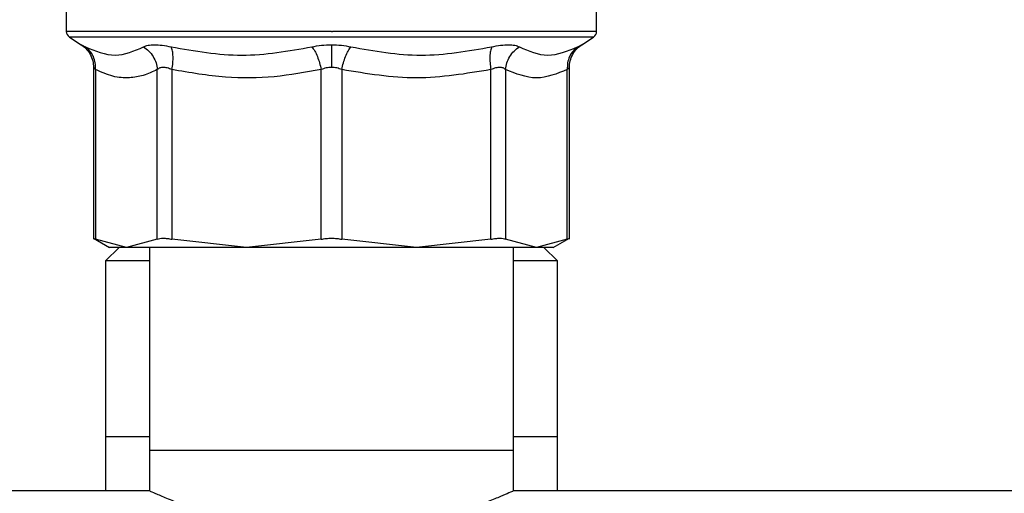
# Model space of a CAD drawing. Extents: x 0.4 to 10.6, y 0.4 to 8.1.
# Drawn here: x 7.4 to 7.6, y 3 to 3 of the extents above; entities that cross this region are included whole.
import ezdxf

# ---------------------------------------------------------------- set-up
doc = ezdxf.new("R2010")
doc.units = 0
doc.linetypes.add('SLD-SOLID', pattern=[0])
doc.layers.get('0').update_dxf_attribs({"linetype": 'CONTINUOUS'})

msp = doc.modelspace()

# ---------------------------------------------------------------- linework, layer by layer
at = {"color": 7, "linetype": 'SLD-SOLID'}
for p, q in [((7.411840947932316, 3.034744733526893), (7.411840947932316, 3.030958446896029)), ((7.497580215242762, 3.030958446896029), (7.497580215242762, 3.034744733526893)), ((7.454710597883648, 3.03096118464218), (7.454885748452885, 3.03096118464218)), ((7.412339152547384, 3.030043876720481), (7.414252674145923, 3.028801836253823)), ((7.495168521621371, 3.028801836253823), (7.497082043219909, 3.030043876720481)), ((7.416245036315171, 3.02513548897815), (7.416245036315171, 2.997349891441226)), ((7.416578063579122, 3.024786670785506), (7.416578030986906, 2.997354975826934)), ((7.426563080083212, 2.997354975826934), (7.426563047490996, 3.024786687081614)), ((7.428930611251808, 3.024786670785506), (7.42893051347516, 2.997354975826934)), ((7.453036563888897, 2.997354975826934), (7.453036563888897, 3.024786703377722)), ((7.456384631878398, 3.024786703377722), (7.456384631878398, 2.997354975826934)), ((7.480490649699918, 2.997354975826934), (7.480490584515486, 3.024786670785506)), ((7.482858115684083, 3.024786670785506), (7.482858115684083, 2.997354975826934)), ((7.492843164780388, 2.997354975826934), (7.492843132188171, 3.024786687081614)), ((7.493176126859908, 2.997349891441226), (7.493176126859908, 3.025135521570366)), ((7.416239951929462, 3.022189951153402), (7.416245036315171, 3.022187001557847)), ((7.493176126859908, 3.022187001557847), (7.493181211245616, 3.022189951153402)), ((7.416239951929462, 2.997528969372502), (7.418847720322817, 2.996023371950477)), ((7.42157053923895, 2.996027788195756), (7.416578030986906, 2.997354975826934)), ((7.426563080083212, 2.997354975826934), (7.42157053923895, 2.996027788195756)), ((7.440983538682028, 2.996027788195756), (7.42893051347516, 2.997354975826934)), ((7.453036563888897, 2.997354975826934), (7.440983538682028, 2.996027788195756)), ((7.468437657085266, 2.996027788195756), (7.456384631878398, 2.997354975826934)), ((7.480490649699918, 2.997354975826934), (7.468437657085266, 2.996027788195756)), ((7.487850623936127, 2.996027788195756), (7.482858115684083, 2.997354975826934)), ((7.492843164780388, 2.997354975826934), (7.487850623936127, 2.996027788195756)), ((7.490574681356472, 2.996024072683123), (7.493181211245616, 2.997528969372502)), ((7.42037114568704, 2.996027788195756), (7.418183914657823, 2.993840557166539)), ((7.425292407354725, 2.996027788195756), (7.425292407354725, 2.963219387941936)), ((7.48412878841257, 2.963219387941936), (7.48412878841257, 2.996027788195756)), ((7.491237281109471, 2.993840557166539), (7.489050050080253, 2.996027788195756)), ((7.418183914657823, 2.993840557166539), (7.418183914657823, 2.965406618971153)), ((7.425292407354725, 2.993840557166539), (7.418183914657823, 2.993840557166539)), ((7.491237281109471, 2.993840557166539), (7.48412878841257, 2.993840557166539)), ((7.491237281109471, 2.965406618971153), (7.491237281109471, 2.993840557166539)), ((7.418183914657823, 2.965406618971153), (7.418183914657823, 2.956657711150394)), ((7.425292407354725, 2.965406618971153), (7.418183914657823, 2.965406618971153)), ((7.491237281109471, 2.965406618971153), (7.48412878841257, 2.965406618971153)), ((7.491237281109471, 2.956657711150394), (7.491237281109471, 2.965406618971153)), ((7.425292407354725, 2.963219387941936), (7.425292407354725, 2.956611935382904)), ((7.48412878841257, 2.963219387941936), (7.425292407354725, 2.963219387941936)), ((7.48412878841257, 2.956611935382904), (7.48412878841257, 2.963219387941936)), ((7.425395170612039, 2.956657711150394), (6.791218600377598, 2.956657711150394)), ((8.023389508456345, 2.956657711150394), (7.484026025155255, 2.956657711150394))]:
    msp.add_line(p, q, dxfattribs=at)
at = {"color": 8, "linetype": 'SLD-SOLID'}
msp.add_line((7.497082043219909, 3.030043876720481), (7.412339152547384, 3.030043876720481), dxfattribs=at)
at = {"color": 7, "linetype": 'SLD-SOLID'}
for centre, radius, start, end in [((7.412934562065018, 3.030961187769395), 0.001093613298338139, 179.9437653218353, 237.0131650052321), ((7.496486618058017, 3.030961187769395), 0.001093613298339116, 302.9868349948212, 359.9437642073522)]:
    msp.add_arc(centre, radius, start, end, dxfattribs=at)
at = {"color": 8, "linetype": 'SLD-SOLID'}
for points, knots in [([(7.454710597883648, 3.03096118464218), (7.451908467754635, 3.03096118464218), (7.446304218161012, 3.03096118464218), (7.438219787525616, 3.03096118464218), (7.430768522864716, 3.03096118464218), (7.424231045336268, 3.03096118464218), (7.418876215003698, 3.03096118464218), (7.414841545446142, 3.03096118464218), (7.412534012365615, 3.030961184642181), (7.411573498847519, 3.030961184642178), (7.411846581478861, 3.03096118464218), (7.411849389316282, 3.03096118464218)], [0, 0, 0, 0, 0.1248381675613461, 0.24967586001114, 0.3745137211340062, 0.4993515755974907, 0.6241898426840695, 0.7490275788693446, 0.8738658452584556, 0.9987030877867745, 1, 1, 1, 1]), ([(7.497571773858795, 3.03096118464218), (7.497419414387469, 3.03096118464218), (7.497113097083855, 3.03096118464218), (7.494593339368948, 3.03096118464218), (7.490657192370715, 3.03096118464218), (7.485310801815412, 3.03096118464218), (7.478800190468162, 3.03096118464218), (7.471363784981332, 3.03096118464218), (7.463290177211399, 3.03096118464218), (7.457687219986633, 3.03096118464218), (7.454885748452885, 3.03096118464218)], [0, 0, 0, 0, 0.123862922218196, 0.2490252560045824, 0.3741878613468874, 0.4993503782455037, 0.6245123929758652, 0.7496746506129425, 0.8748376415612612, 1, 1, 1, 1]), ([(7.414252674145923, 3.02880186884604), (7.414281094118993, 3.028787174119446), (7.414338409802707, 3.028757538683143), (7.414718912891108, 3.028557046048782), (7.414910743580886, 3.028455967656734)], [0, 0, 0, 0, 0.495849848198146, 1, 1, 1, 1]), ([(7.494510419594191, 3.028455967656734), (7.494689768707261, 3.028550314609132), (7.495046021847673, 3.028737722271791), (7.495222484788198, 3.028831565435955), (7.495168597862407, 3.028801928702157), (7.495168489029155, 3.02880186884604)], [0, 0, 0, 0, 0.5029262639917276, 0.9989960802017305, 1, 1, 1, 1]), ([(7.416578063579122, 3.024786670785506), (7.41648730583931, 3.024881323526305), (7.416309755913029, 3.025066493267045), (7.416219206804099, 3.025158548460777), (7.416245101462456, 3.025132653492888), (7.416245134091819, 3.025132620863135)], [0, 0, 0, 0, 0.5108523656759373, 0.9993836344238995, 1, 1, 1, 1]), ([(7.493176029083259, 3.025132620863135), (7.493160801158117, 3.025116946415966), (7.493129635912999, 3.02508486732551), (7.492940071739717, 3.024887577424804), (7.492843132188171, 3.024786687081614)], [0, 0, 0, 0, 0.4886188151067938, 1, 1, 1, 1])]:
    msp.add_open_spline(points, degree=3, knots=knots, dxfattribs=at)
at = {"color": 7, "linetype": 'SLD-SOLID'}
for points, knots in [([(7.414114092043132, 3.028888189330339), (7.414419520019309, 3.028673736551288), (7.415040960088426, 3.028237399476), (7.415720618209189, 3.027302593253184), (7.416168302641832, 3.026237049744598), (7.416219706909648, 3.025479458941583), (7.416244971130738, 3.025107117454048)], [0, 0, 0, 0, 0.2457412974455011, 0.4999983655117555, 0.7542586953091964, 1, 1, 1, 1]), ([(7.414910743580886, 3.028455967656734), (7.416534879785764, 3.027786840292862), (7.419783085440896, 3.026448613067334), (7.422816832413631, 3.027786858627799), (7.424333674726381, 3.028455967656734)], [0, 0, 0, 0, 0.5000102756149791, 1, 1, 1, 1]), ([(7.416578063579122, 3.024786670785506), (7.416580913084624, 3.025147625109136), (7.416586708525228, 3.025881748746454), (7.416255598142022, 3.02691367653215), (7.41570573600533, 3.027820488841335), (7.415172786034693, 3.028246492562356), (7.414910743580886, 3.028455951360626)], [0, 0, 0, 0, 0.2458419843757503, 0.5000034629317683, 0.754160190097502, 1, 1, 1, 1]), ([(7.424333674726381, 3.028455967656734), (7.424561707831217, 3.028555121744213), (7.425014104770255, 3.028751834435122), (7.426071977676284, 3.028827499900129), (7.42733604800124, 3.028750020256203), (7.428311313516748, 3.028554393866543), (7.428802002367139, 3.028455967656734)], [0, 0, 0, 0, 0.2526303286028049, 0.5011955937273378, 0.7490347430608896, 1, 1, 1, 1]), ([(7.424333674726381, 3.028455951360626), (7.424627794244635, 3.028246490498), (7.425225988358023, 3.027820479141281), (7.425914802605822, 3.026913696332147), (7.426403909369712, 3.025881742717476), (7.426510615013513, 3.025147633948007), (7.426563080083212, 3.024786687081614)], [0, 0, 0, 0, 0.2458405461846116, 0.5000020686601366, 0.7541608355246537, 1, 1, 1, 1]), ([(7.428802002367139, 3.028455967656734), (7.432615763366089, 3.027786843456996), (7.440243182712243, 3.026448613067764), (7.447781768509325, 3.02778685546388), (7.451551010679765, 3.028455967656734)], [0, 0, 0, 0, 0.5000067291270968, 1, 1, 1, 1]), ([(7.428930611251808, 3.024786670785506), (7.428987083153948, 3.02514762352682), (7.429101937777153, 3.025881742434232), (7.42912285945425, 3.026913709555902), (7.429033996555147, 3.027820458246489), (7.428878469900923, 3.028246486668462), (7.428802002367139, 3.028455951360626)], [0, 0, 0, 0, 0.2458401918062504, 0.4999987875140285, 0.754165227826874, 1, 1, 1, 1]), ([(7.451551010679765, 3.028455967656734), (7.45205980313242, 3.028556927402135), (7.453070264932585, 3.028757433454357), (7.454166395905848, 3.028787290166759), (7.454710597883648, 3.028802113287659)], [0, 0, 0, 0, 0.5035246780960952, 1, 1, 1, 1]), ([(7.451551010679765, 3.028455967656734), (7.451704932437128, 3.028246505161699), (7.452017988430535, 3.027820486835323), (7.452442191727834, 3.026913720409408), (7.4528028651011, 3.025881755956152), (7.452959533151502, 3.025147649655615), (7.453036563888897, 3.024786703377722)], [0, 0, 0, 0, 0.2458385830573764, 0.5000023593495949, 0.7541605524759318, 1, 1, 1, 1]), ([(7.454710597883648, 3.028802113287659), (7.455254843313503, 3.028787278875921), (7.456350965468872, 3.028757402047424), (7.457361433559718, 3.028556911065386), (7.45787018508753, 3.028455967656734)], [0, 0, 0, 0, 0.4965189574797059, 0.9999999999999999, 0.9999999999999999, 0.9999999999999999, 0.9999999999999999]), ([(7.454710597883648, 3.028802113287659), (7.454710597883648, 3.028585694710834), (7.454710597883648, 3.028146425047023), (7.454710597883648, 3.027236925578071), (7.454710597883648, 3.026213337481378), (7.454710597883648, 3.025488996103367), (7.454710597883648, 3.025132849008647)], [0, 0, 0, 0, 0.2468366678044994, 0.5010099487444004, 0.754654555926136, 1, 1, 1, 1]), ([(7.456384631878398, 3.024786703377722), (7.456461645961942, 3.025147651220485), (7.456618281388156, 3.025881766548357), (7.456979015759162, 3.026913713706841), (7.457403204212192, 3.0278204877923), (7.45771626230027, 3.028246505477131), (7.45787018508753, 3.028455967656734)], [0, 0, 0, 0, 0.2458376389718593, 0.4999979430698975, 0.7541615656346811, 1, 1, 1, 1]), ([(7.45787018508753, 3.028455967656734), (7.461639470543926, 3.027786849716941), (7.469178045790162, 3.026448613068087), (7.47680545434051, 3.027786849204097), (7.480619160807939, 3.028455967656734)], [0, 0, 0, 0, 0.499999712581891, 1, 1, 1, 1]), ([(7.480619160807939, 3.028455951360626), (7.480542706966538, 3.028246486226505), (7.480387207723049, 3.027820455705404), (7.480298333965671, 3.026913709800337), (7.480319258554623, 3.025881742375452), (7.480434112799409, 3.025147623507445), (7.480490584515486, 3.024786670785506)], [0, 0, 0, 0, 0.2458337446591685, 0.5000005312616006, 0.7541594732482774, 1, 1, 1, 1]), ([(7.480619160807939, 3.028455967656734), (7.481111180077772, 3.028554683425404), (7.482088400763798, 3.02875074706985), (7.483352774827579, 3.028827441520041), (7.484408528804785, 3.028751048341887), (7.484860078225225, 3.028554801755571), (7.485087488448697, 3.028455967656734)], [0, 0, 0, 0, 0.2516336291070529, 0.4997804003639839, 0.7480784034072705, 0.9999999999999999, 0.9999999999999999, 0.9999999999999999, 0.9999999999999999]), ([(7.482858115684083, 3.024786670785506), (7.482910564258851, 3.025147625644813), (7.483017236946957, 3.025881754747406), (7.483506401972599, 3.026913687997919), (7.484195202541209, 3.027820470054372), (7.484793380355219, 3.02824648913125), (7.485087488448697, 3.028455951360626)], [0, 0, 0, 0, 0.2458399777208782, 0.5000023619913936, 0.7541644831784554, 1, 1, 1, 1]), ([(7.485087488448697, 3.028455967656734), (7.48660436130952, 3.027786848662909), (7.489638101606703, 3.026448613068082), (7.492886315534347, 3.027786850258126), (7.494510419594191, 3.028455967656734)], [0, 0, 0, 0, 0.5000008940223473, 0.9999999999999999, 0.9999999999999999, 0.9999999999999999, 0.9999999999999999]), ([(7.494510452186408, 3.028455951360626), (7.494248413619054, 3.02824649115856), (7.493715467717229, 3.027820481516494), (7.493165543772372, 3.026913684635084), (7.492834510932522, 3.025881756664347), (7.492840268662278, 3.025147636067905), (7.492843099595955, 3.024786687081614)], [0, 0, 0, 0, 0.2458400650328993, 0.5000006544331667, 0.7541626569208324, 1, 1, 1, 1]), ([(7.493176224636556, 3.025107117454048), (7.49320149232193, 3.02547945733888), (7.493252903363167, 3.026237040825049), (7.493700532523805, 3.027302612187922), (7.494380240005693, 3.028237389175869), (7.495001678946344, 3.028673734401721), (7.495307103724162, 3.028888189330339)], [0, 0, 0, 0, 0.2457408987900391, 0.4999981317698846, 0.7542591081390934, 1, 1, 1, 1]), ([(7.426563047490996, 3.024786687081614), (7.425807241793842, 3.024438245706861), (7.424321105714491, 3.023753107581402), (7.421916652710966, 3.023355066929618), (7.419327342549093, 3.023555281598794), (7.417509960196329, 3.024369278651024), (7.416578063579122, 3.024786670785506)], [0, 0, 0, 0, 0.2289418956894475, 0.4501670370312913, 0.718062917558872, 1, 1, 1, 1]), ([(7.428930611251808, 3.024786670785506), (7.428673277962424, 3.024885252920801), (7.428169455901098, 3.025078262751492), (7.427491507526447, 3.025159641430502), (7.42692627368482, 3.025077811810077), (7.426685991823532, 3.024885226603361), (7.426563047490996, 3.024786687081614)], [0, 0, 0, 0, 0.2559240483125866, 0.5010629673011557, 0.7447103159035164, 0.9999999999999999, 0.9999999999999999, 0.9999999999999999, 0.9999999999999999]), ([(7.453036563888897, 3.024786703377722), (7.450522519246093, 3.024335025794316), (7.445414779869157, 3.023417360555139), (7.437282696311583, 3.023323317309591), (7.431808267989826, 3.024282481836287), (7.428930611251808, 3.024786670785506)], [0, 0, 0, 0, 0.3149647845258422, 0.6399082995105055, 1, 1, 1, 1]), ([(7.454710597883648, 3.025132849008647), (7.454421837671902, 3.025117171265721), (7.453831093575801, 3.025085097823131), (7.453305330149549, 3.024887641530964), (7.453036563888897, 3.024786703377722)], [0, 0, 0, 0, 0.4888076133994443, 1, 1, 1, 1]), ([(7.456384631878398, 3.024786703377722), (7.456115832107496, 3.024887633120152), (7.455590055872553, 3.025085053154371), (7.454999322540306, 3.025117157705834), (7.454710597883648, 3.025132849008647)], [0, 0, 0, 0, 0.511243668000204, 1, 1, 1, 1]), ([(7.480490584515486, 3.024786670785506), (7.476480147468521, 3.024118330444006), (7.468445041650085, 3.022779278040544), (7.460409512626987, 3.024116771945308), (7.456384631878398, 3.024786703377722)], [0, 0, 0, 0, 0.4991144034175505, 1, 1, 1, 1]), ([(7.482858115684083, 3.024786670785506), (7.482735052027349, 3.024885156543286), (7.482494190565614, 3.025077913886998), (7.481928349556661, 3.02515952755284), (7.481250305712253, 3.025078141932893), (7.480747627376059, 3.024885286669619), (7.480490584515486, 3.024786670785506)], [0, 0, 0, 0, 0.255485133706777, 0.5000381460305212, 0.7443462033899282, 1, 1, 1, 1]), ([(7.492843132188171, 3.024786687081614), (7.491181180789263, 3.024118137569566), (7.487852917857261, 3.022779284603939), (7.484524503186132, 3.024116957926263), (7.482858115684083, 3.024786670785506)], [0, 0, 0, 0, 0.4993449835131542, 1, 1, 1, 1]), ([(7.416245036315171, 2.997526036073054), (7.416259437856148, 2.997518654099482), (7.41628852318838, 2.997503745475868), (7.416480906079173, 2.997404885496033), (7.416578030986906, 2.997354975826934)], [0, 0, 0, 0, 0.4951478931854288, 1, 1, 1, 1]), ([(7.426563080083212, 2.997354975826934), (7.426687168884665, 2.997403371651603), (7.426934154480759, 2.997499698406831), (7.427493747261524, 2.997536798413284), (7.428159340913786, 2.997499698845935), (7.428672631211452, 2.997403371609694), (7.42893051347516, 2.997354975826934)], [0, 0, 0, 0, 0.2512036169681822, 0.4999941521799516, 0.748791978944771, 1, 1, 1, 1]), ([(7.453036563888897, 2.997354975826934), (7.453306659834428, 2.99740337158324), (7.453844263465437, 2.997499699331752), (7.454710587507193, 2.997536798849392), (7.455576918976202, 2.997499695695594), (7.456114524917949, 2.997403371542459), (7.456384631878398, 2.997354975826934)], [0, 0, 0, 0, 0.2512037222355383, 0.5000002237437419, 0.7487873378947832, 1, 1, 1, 1]), ([(7.480490649699918, 2.997354975826934), (7.480748543030393, 2.997403371458971), (7.48126184697861, 2.997499696823239), (7.481927451867446, 2.997536799267564), (7.482487001721718, 2.997499696070069), (7.482734011942781, 2.997403371536707), (7.482858115684083, 2.997354975826934)], [0, 0, 0, 0, 0.2512145872301503, 0.5000107573035706, 0.7487936516851371, 1, 1, 1, 1]), ([(7.492843164780388, 2.997354975826934), (7.492940227224963, 2.997404836470962), (7.493132605418602, 2.997503660487537), (7.49316170779102, 2.997518622828013), (7.493176126859908, 2.997526036073054)], [0, 0, 0, 0, 0.5045397440339259, 1, 1, 1, 1]), ([(7.42157053923895, 2.996027788195756), (7.420777470124305, 2.996027788195756), (7.419191328567505, 2.996027788195756), (7.418957150454284, 2.996027788195756), (7.418840061152037, 2.996027788195756)], [0, 0, 0, 0, 0.4999989510682605, 1, 1, 1, 1]), ([(7.440983538682028, 2.996027788195756), (7.438864361346197, 2.996027788195756), (7.434626003513232, 2.996027788195756), (7.429204357782432, 2.996027788195756), (7.42463428577926, 2.996027788195756), (7.422591785710503, 2.996027788195756), (7.42157053923895, 2.996027788195756)], [0, 0, 0, 0, 0.2499997085244537, 0.4999997899882136, 0.7500007671673133, 1, 1, 1, 1]), ([(7.468437657085266, 2.996027788195756), (7.466217038981497, 2.996027788195756), (7.461775816536646, 2.996027788195756), (7.454710587415494, 2.996027788195756), (7.447645366370478, 2.996027788195756), (7.443204145801729, 2.996027788195756), (7.440983538682028, 2.996027788195756)], [0, 0, 0, 0, 0.2500007636337436, 0.4999999778423906, 0.7500003452054759, 1, 1, 1, 1]), ([(7.487850623936127, 2.996027788195756), (7.486829377429056, 2.996027788195756), (7.484786877289261, 2.996027788195756), (7.480216805818875, 2.996027788195756), (7.474795165450765, 2.996027788195756), (7.470556822599175, 2.996027788195756), (7.468437657085266, 2.996027788195756)], [0, 0, 0, 0, 0.2499994883109364, 0.5000007209700683, 0.7500010579129451, 0.9999999999999999, 0.9999999999999999, 0.9999999999999999, 0.9999999999999999]), ([(7.49058110202304, 2.996027788195756), (7.490464028609388, 2.996027788195756), (7.490229882062588, 2.996027788195756), (7.488643709344877, 2.996027788195756), (7.487850623936127, 2.996027788195756)], [0, 0, 0, 0, 0.5000005989927532, 1, 1, 1, 1]), ([(7.484026025155255, 2.956611935382904), (7.484051488757422, 2.956623267253554), (7.484132528596283, 2.956659331788552), (7.483475410767268, 2.956366721961395), (7.482158379942994, 2.955796868930697), (7.480129675641752, 2.954961738815527), (7.47746587493816, 2.953946759714087), (7.474128107146579, 2.952811785371029), (7.47014989666081, 2.95167181697108), (7.465595584957067, 2.950665796193613), (7.460405498679309, 2.949922094024817), (7.455133348010307, 2.949654460428559), (7.450053704004731, 2.949855674888463), (7.445539605787499, 2.950387402664597), (7.441258607959479, 2.951202145947248), (7.437294653227235, 2.952212152092714), (7.433675064026797, 2.95334162362186), (7.430523742282798, 2.95447766346392), (7.427955872173826, 2.955503377598475), (7.426235439956142, 2.956238903054274), (7.425350995041859, 2.956631489975245), (7.425383066475336, 2.956617293354694), (7.425395170612039, 2.956611935382904)], [0, 0, 0, 0, 0.02204620358742872, 0.0701637095387269, 0.1196419529413939, 0.1685816125852227, 0.2187460167328281, 0.2715363833165798, 0.3257329461704517, 0.3805629053533834, 0.4372194208444242, 0.4999904743031691, 0.5491889115085994, 0.5999252120258531, 0.6490961956270476, 0.6995338782630064, 0.751896406254127, 0.8056293291037949, 0.8604893655876507, 0.9171318547819227, 0.9687245860459963, 1, 1, 1, 1])]:
    msp.add_open_spline(points, degree=3, knots=knots, dxfattribs=at)

doc.saveas('drawing.dxf')
